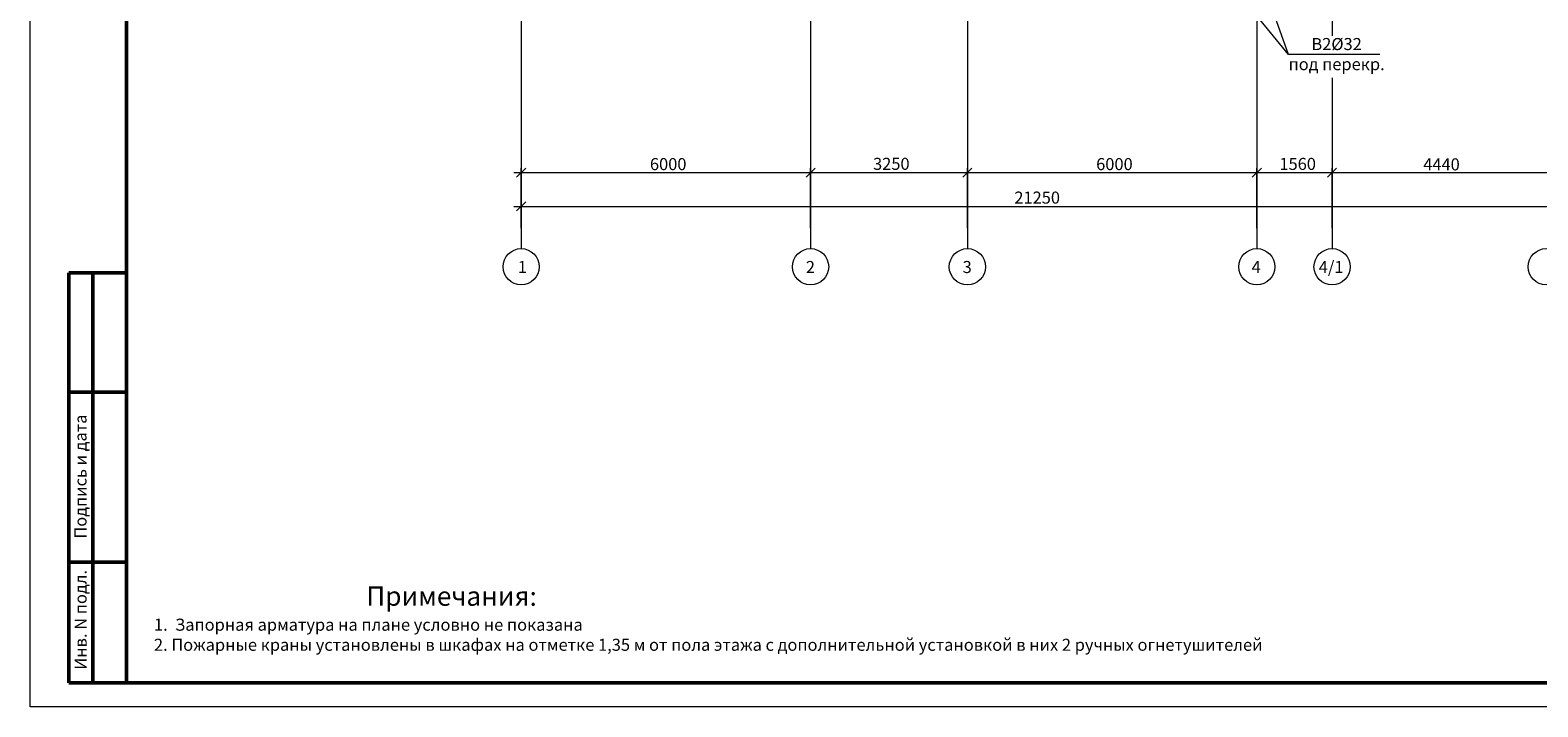
# Model space of a CAD drawing. Units: millimetres. Extents: x -420 to 2550, y 187 to 1238.
# Drawn here: x 1324 to 1636, y 818 to 959 of the extents above; entities that cross this region are included whole.
import ezdxf

# ---------------------------------------------------------------- set-up
doc = ezdxf.new("R2010")
doc.units = ezdxf.units.MM
doc.layers.get('0').update_dxf_attribs({"lineweight": 15})
doc.layers.add('В2', color=151, linetype='Continuous', lineweight=50)
doc.layers.add('Оси', color=41, linetype='Continuous', lineweight=9)
doc.styles.add('GOST 2-5', font='isocpeui.ttf', dxfattribs={"height": 2.5})
doc.styles.add('GOST25', font='isocpeui.ttf', dxfattribs={"height": 2.5})
doc.styles.add('ГОСТ', font='isocpeui.ttf', dxfattribs={"height": 2.5})

msp = doc.modelspace()

# ---------------------------------------------------------------- linework, layer by layer
at = {"lineweight": 50, "ltscale": 0.1}
for p, q in [((1343.583, 823.486), (1343.583, 1233.486)), ((1912.583, 823.486), (1343.583, 823.486))]:
    msp.add_line(p, q, dxfattribs=at)
at = {"lineweight": 50}
for p, q in [((1331.583, 823.486), (1331.583, 908.486)), ((1331.583, 908.486), (1343.583, 908.486)), ((1336.583, 823.486), (1336.583, 908.486)), ((1331.583, 883.701), (1343.583, 883.701)), ((1331.583, 848.486), (1343.583, 848.486)), ((1331.583, 823.486), (1343.583, 823.486))]:
    msp.add_line(p, q, dxfattribs=at)
at = {"layer": 'Defpoints', "color": 2, "lineweight": 0, "ltscale": 0.1}
for p, q in [((1323.583, 818.486), (1323.583, 1238.486)), ((1917.583, 818.486), (1323.583, 818.486))]:
    msp.add_line(p, q, dxfattribs=at)
at = {"layer": 'В2', "lineweight": 9}
for p, q in [((1584.455, 953.767), (1563.292, 979.587)), ((1584.455, 953.767), (1575.212, 979.587)), ((1603.393, 953.767), (1584.455, 953.767))]:
    msp.add_line(p, q, dxfattribs=at)
at = {"layer": 'Оси', "ltscale": 0.075}
for p, q in [((1425.362, 1178.568), (1425.362, 917.239)), ((1485.362, 1178.568), (1485.362, 917.239)), ((1593.462, 994.201), (1593.462, 957.618)), ((1593.462, 948.911), (1593.462, 917.239)), ((1423.862, 929.239), (1486.862, 929.239)), ((1425.362, 917.708), (1425.362, 930.177)), ((1483.862, 929.239), (1519.362, 929.239)), ((1485.362, 917.708), (1485.362, 930.177)), ((1485.362, 917.708), (1485.362, 930.177)), ((1516.362, 929.239), (1579.362, 929.239)), ((1517.862, 917.708), (1517.862, 930.177)), ((1517.862, 917.708), (1517.862, 930.177)), ((1576.362, 929.239), (1594.962, 929.239)), ((1577.862, 917.708), (1577.862, 930.177)), ((1577.862, 917.708), (1577.862, 930.177)), ((1591.962, 929.239), (1639.363, 929.239)), ((1593.462, 917.708), (1593.462, 930.177)), ((1593.462, 917.708), (1593.462, 930.177)), ((1423.862, 922.239), (1639.363, 922.239)), ((1425.362, 917.708), (1425.362, 923.177))]:
    msp.add_line(p, q, dxfattribs=at)
at = {"layer": 'Оси', "ltscale": 0.075, "extrusion": (1, -3.34106e-15, 0)}
for p, q in [((1517.862, 1000.997), (1517.862, 917.239)), ((1577.862, 994.201), (1577.862, 917.239))]:
    msp.add_line(p, q, dxfattribs=at)
at = {"layer": 'Оси', "ltscale": 0.02}
for p, q in [((1517.862, 931.631), (1517.862, 926.329)), ((1577.862, 931.631), (1577.862, 926.329))]:
    msp.add_line(p, q, dxfattribs=at)
at = {"layer": 'Оси'}
for p, q in [((1426.299, 930.177), (1424.424, 928.302)), ((1486.299, 930.177), (1484.424, 928.302)), ((1484.424, 928.302), (1486.299, 930.177)), ((1518.799, 930.177), (1516.924, 928.302)), ((1516.924, 928.302), (1518.799, 930.177)), ((1578.799, 930.177), (1576.924, 928.302)), ((1576.924, 928.302), (1578.799, 930.177)), ((1594.399, 930.177), (1592.524, 928.302)), ((1592.524, 928.302), (1594.399, 930.177)), ((1426.299, 923.177), (1424.424, 921.302))]:
    msp.add_line(p, q, dxfattribs=at)
at = {"layer": 'Оси', "ltscale": 0.075, "extrusion": (1, 0, 0)}
for p, q in [((1425.362, 917.239), (1425.362, 913.489)), ((1485.362, 917.239), (1485.362, 913.489)), ((1517.862, 917.239), (1517.862, 913.489)), ((1577.862, 917.239), (1577.862, 913.489)), ((1593.462, 917.239), (1593.462, 913.489))]:
    msp.add_line(p, q, dxfattribs=at)
at = {"layer": 'Оси', "ltscale": 0.075}
for centre in [(1425.362, 909.739), (1485.362, 909.739), (1517.862, 909.739), (1577.862, 909.739), (1593.462, 909.739), (1637.863, 909.739)]:
    msp.add_circle(centre, 3.75, dxfattribs=at)

# ---------------------------------------------------------------- texts
at = {"lineweight": 50, "style": 'ГОСТ'}
for s, p in [('Подпись и дата', (1335.274, 853.371)), ('Инв. N подл.', (1335.285, 826.174))]:
    msp.add_text(s, height=2.5, rotation=90, dxfattribs=at).set_placement(p)
at = {"lineweight": 30, "ltscale": 50, "insert": (1349.245, 843.44), "char_height": 2.5, "width": 242.35771, "attachment_point": 1, "style": 'GOST 2-5'}
msp.add_mtext('{\\H1.6x;                                    Примечания:\\P}1.  Запорная арматура на плане условно не показана\\P2. Пожарные краны установлены в шкафах на отметке 1,35 м от пола этажа с дополнительной установкой в них 2 ручных огнетушителей', dxfattribs=at)
at = {"layer": 'В2', "lineweight": 9, "insert": (1594.4, 957.154), "char_height": 2.5, "width": 26.42715, "attachment_point": 2, "style": 'GOST25'}
msp.add_mtext('В2%%C32\\Pпод перекр.', dxfattribs=at)
at = {"layer": 'Оси', "style": 'GOST25'}
for s, p in [('6000', (1452.058, 929.762)), ('3250', (1498.308, 929.82)), ('6000', (1544.558, 929.762)), ('1560', (1582.537, 929.801)), ('4440', (1612.359, 929.708)), ('21250', (1527.595, 922.82)), ('1', (1424.673, 908.427)), ('2', (1484.377, 908.427)), ('3', (1516.877, 908.427)), ('4', (1576.779, 908.427)), ('4/1', (1590.705, 908.427))]:
    msp.add_text(s, height=2.5, dxfattribs=at).set_placement(p)

doc.saveas('drawing.dxf')
